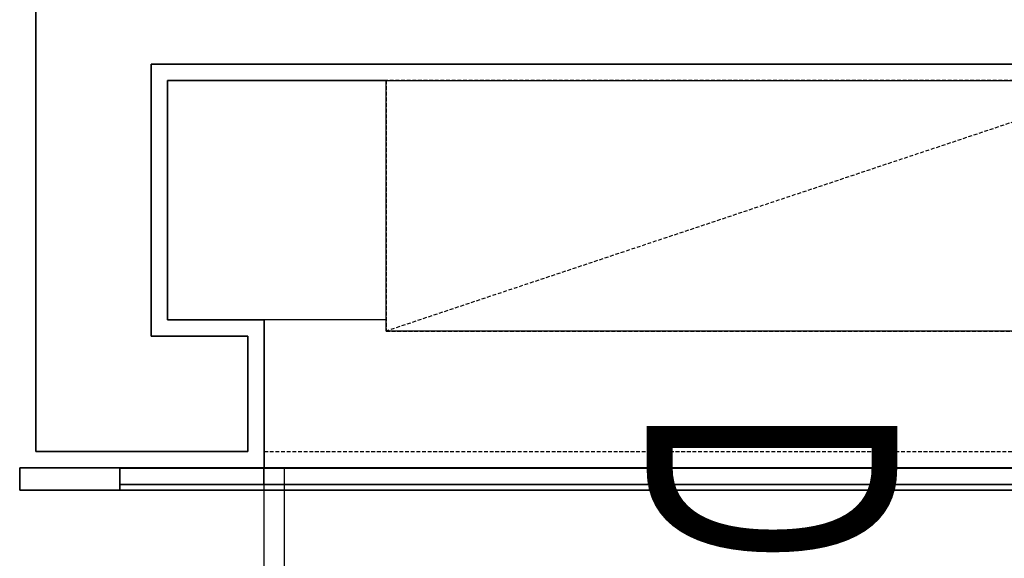
# Model space of a CAD drawing. Extents: x -15746 to 53104, y -6860 to 47381.
# Drawn here: x 16517 to 17304, y 12491 to 12921 of the extents above; entities that cross this region are included whole.
import ezdxf

# ---------------------------------------------------------------- set-up
doc = ezdxf.new("R2010")
doc.units = 0
doc.linetypes.add('X-2933-C$0$EDG-DASH-3', pattern=[4.5, 3, -1.5])
for name, color, linetype in [('X-2933-C$0$A-DETL-1', 31, 'X-2933-C$0$EDG-DASH-3'), ('X-2933-C$0$A-DOOR', 11, 'CONTINUOUS'), ('X-2933-C$0$A-FLOR', 31, 'X-2933-C$0$EDG-DASH-3'), ('X-2933-C$0$A-GLAZ-CURT', 11, 'CONTINUOUS'), ('X-2933-C$0$A-GLAZ-CWMG', 11, 'CONTINUOUS'), ('X-2933-C$0$A-GLAZ-CWMG-3', 11, 'CONTINUOUS'), ('X-2933-C$0$A-WALL', 8, 'CONTINUOUS'), ('X-2933-C$0$E-ELEC-EQPM', 31, 'X-2933-C$0$EDG-DASH-3'), ('X-2933-C$0$G-ANNO-TEXT-1', 31, 'CONTINUOUS'), ('X-2933-C$0$I-WALL-3', 8, 'CONTINUOUS'), ('X-2933-C$0$I-WALL-4', 8, 'CONTINUOUS'), ('X-2933-C$0$RCP-LINES 27-02-24', 11, 'CONTINUOUS'), ('X-XREF', 7, 'CONTINUOUS')]:
    doc.layers.add(name, color=color, linetype=linetype)
doc.styles.add('X-2933-C$0$EDG', font='edg.shx', dxfattribs={"width": 0.9})

# ---------------------------------------------------------------- blocks, each defined once
blk = doc.blocks.new('X-2933-C')
at = {"layer": 'X-2933-C$0$A-DETL-1'}
blk.add_line((-12872, 17410), (-12672, 16810), dxfattribs=at)
at = {"layer": 'X-2933-C$0$A-DOOR'}
for p, q in [((-12563, 16728.74), (-11763, 16728.74)), ((-12563, 16712.74), (-12563, 16728.74)), ((-11763, 16712.74), (-12563, 16712.74))]:
    blk.add_line(p, q, dxfattribs=at)
blk.add_arc((-12563, 16712.74), 800, 0, 90, dxfattribs=at)
at = {"layer": 'X-2933-C$0$A-FLOR'}
blk.add_line((-12576, 16712.74), (-12576, 17512.74), dxfattribs=at)
at = {"layer": 'X-2933-C$0$A-GLAZ-CURT'}
for p, q in [((-12562.5, 16712.51), (-12562.5, 17515)), ((-12549.5, 17515), (-12549.5, 16712.51)), ((-12562.5, 16712.51), (-12562.5, 16597.51)), ((-12549.5, 16712.51), (-12562.5, 16712.51)), ((-12549.5, 16597.51), (-12549.5, 16712.51)), ((-12562.5, 16597.51), (-12549.5, 16597.51))]:
    blk.add_line(p, q, dxfattribs=at)
at = {"layer": 'X-2933-C$0$A-GLAZ-CWMG'}
blk.add_line((-12545, 16597.51), (-12545, 17630), dxfattribs=at)
at = {"layer": 'X-2933-C$0$A-GLAZ-CWMG-3', "extrusion": (0, 0, -1)}
for p, q in [((-12563, 16597.51), (-12563, 16517.51)), ((-12545, 16597.51), (-12563, 16597.51)), ((-12545, 16517.51), (-12545, 16597.51)), ((-12563, 16517.51), (-12545, 16517.51))]:
    blk.add_line(p, q, dxfattribs=at)
at = {"layer": 'X-2933-C$0$A-WALL'}
for p, q in [((-12885, 17603), (-12885, 16622.47)), ((-12668, 16699.74), (-12668, 16622.47)), ((-12576, 16699.74), (-12668, 16699.74)), ((-12576, 16530.47), (-12576, 16699.74)), ((-12668, 16622.47), (-12885, 16622.47)), ((-12576, 16530.47), (-13590, 16530.47))]:
    blk.add_line(p, q, dxfattribs=at)
at = {"layer": 'X-2933-C$0$E-ELEC-EQPM'}
for p, q in [((-12872, 17410), (-12872, 16810)), ((-12672, 16810), (-12672, 17410)), ((-12872, 16810), (-12672, 16810))]:
    blk.add_line(p, q, dxfattribs=at)
at = {"layer": 'X-2933-C$0$I-WALL-3'}
for p, q in [((-12872, 16635.47), (-12872, 16810)), ((-12563, 16712.74), (-12681, 16712.74)), ((-12681, 16712.74), (-12681, 16635.47)), ((-12563, 16517.47), (-12563, 16712.74)), ((-12681, 16635.47), (-12872, 16635.47))]:
    blk.add_line(p, q, dxfattribs=at)
at = {"layer": 'X-2933-C$0$I-WALL-4'}
blk.add_line((-12563, 17512.74), (-12563, 16712.74), dxfattribs=at)
at = {"layer": 'X-2933-C$0$RCP-LINES 27-02-24'}
for p, q in [((-12545, 17630), (-12545, 16597.51)), ((-12885, 16622.47), (-12885, 17603)), ((-12563, 16712.74), (-12563, 17512.74)), ((-12562.5, 17515), (-12562.5, 16712.51)), ((-12549.5, 16712.51), (-12549.5, 17515)), ((-12872, 16810), (-12872, 17410)), ((-12672, 17410), (-12672, 16810)), ((-12872, 16810), (-12872, 16635.47)), ((-12672, 16810), (-12872, 16810)), ((-12681, 16810), (-12681, 16712.74)), ((-12681, 16635.47), (-12681, 16712.74)), ((-12681, 16712.74), (-12563, 16712.74)), ((-12563, 16712.74), (-12563, 16517.47)), ((-12562.5, 16597.51), (-12562.5, 16712.51)), ((-12562.5, 16712.51), (-12549.5, 16712.51)), ((-12549.5, 16712.51), (-12549.5, 16597.51)), ((-12668, 16699.74), (-12576, 16699.74)), ((-12668, 16622.47), (-12668, 16699.74)), ((-12576, 16699.74), (-12576, 16530.47)), ((-12872, 16635.47), (-12681, 16635.47)), ((-12885, 16622.47), (-12668, 16622.47)), ((-12549.5, 16597.51), (-12562.5, 16597.51)), ((-13590, 16530.47), (-12576, 16530.47))]:
    blk.add_line(p, q, dxfattribs=at)
at = {"layer": 'X-2933-C$0$RCP-LINES 27-02-24', "extrusion": (0, 0, -1)}
for p, q in [((-12563, 16517.51), (-12563, 16597.51)), ((-12563, 16597.51), (-12545, 16597.51)), ((-12545, 16597.51), (-12545, 16517.51)), ((-12545, 16517.51), (-12563, 16517.51))]:
    blk.add_line(p, q, dxfattribs=at)
at = {"layer": 'X-2933-C$0$G-ANNO-TEXT-1', "style": 'X-2933-C$0$EDG', "width": 0.7}
blk.add_text('DB-A', height=200, dxfattribs=at).set_placement((-12615.57, 17018.12))

msp = doc.modelspace()

# ---------------------------------------------------------------- block references
at = {"layer": 'X-XREF', "rotation": 270}
msp.add_blockref('X-2933-C', (0, 0), dxfattribs=at)

doc.saveas('drawing.dxf')
